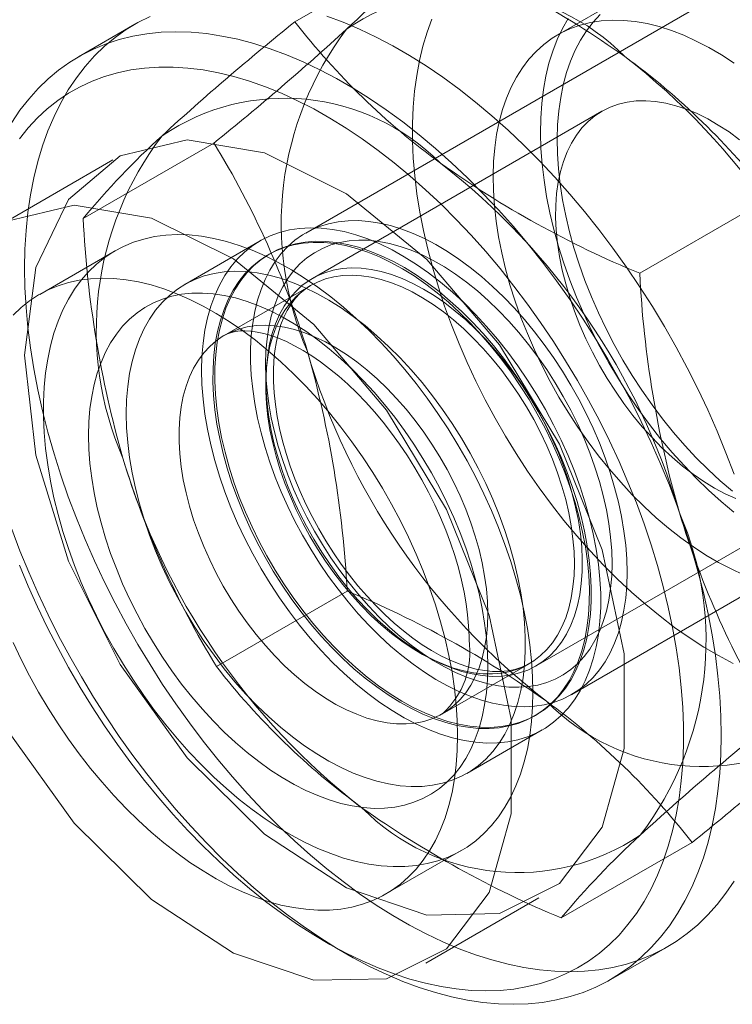
# Model space of a CAD drawing. Units: millimetres. Extents: x 0 to 420, y 0 to 297.
# Drawn here: x 351 to 353, y 177 to 179 of the extents above; entities that cross this region are included whole.
import ezdxf

# ---------------------------------------------------------------- set-up
doc = ezdxf.new("R2010")
doc.units = ezdxf.units.MM

msp = doc.modelspace()

# ---------------------------------------------------------------- linework, layer by layer
at = {"color": 7, "linetype": 'Continuous', "lineweight": 15}
for p, q in [((352.6986, 179.1465), (351.7086, 178.5751)), ((351.6882, 178.9716), (351.9336, 179.1133)), ((352.3021, 179.0167), (352.1819, 178.9473)), ((351.3879, 178.9673), (351.2819, 178.906)), ((352.2648, 178.8038), (351.7211, 178.4899)), ((351.2908, 178.6024), (351.5362, 178.7441)), ((351.3465, 178.7124), (351.1344, 178.5899)), ((352.3358, 178.4995), (352.5813, 178.6412)), ((351.6229, 178.5602), (351.4815, 178.4786)), ((351.3508, 178.5417), (351.2093, 178.46)), ((351.6415, 178.5363), (351.6379, 178.5342)), ((351.7182, 178.4767), (351.5556, 178.3828)), ((352.2086, 177.709), (353.1985, 178.2805)), ((352.1411, 177.7624), (352.6848, 178.0763)), ((351.541, 177.7612), (351.7864, 177.9029)), ((351.9656, 177.6727), (352.1282, 177.7665)), ((352.1379, 177.6682), (352.1414, 177.6703)), ((352.0114, 177.5606), (352.1529, 177.6422)), ((352.1886, 177.2892), (352.434, 177.4309)), ((351.8593, 177.3342), (352.0007, 177.4158)), ((351.9343, 177.2043), (352.1464, 177.3267)), ((351.7463, 177.2439), (351.7817, 177.2235)), ((352.2818, 177.1739), (352.3878, 177.2352))]:
    msp.add_line(p, q, dxfattribs=at)
at = {"color": 7, "linetype": 'Continuous', "lineweight": 15, "flags": 128}
for points in [[(351.1808, 178.5094), (351.1815, 178.5451), (351.1835, 178.58), (351.187, 178.6139), (351.1918, 178.6468), (351.198, 178.6786), (351.2055, 178.7094), (351.2144, 178.7389), (351.2246, 178.7671), (351.2361, 178.7941), (351.2489, 178.8197), (351.2629, 178.8439), (351.2781, 178.8667), (351.2946, 178.8879), (351.3122, 178.9076), (351.3309, 178.9258), (351.3507, 178.9423), (351.3716, 178.9572), (351.3934, 178.9704), (351.4163, 178.9819)], [(351.748, 178.9824), (351.7788, 178.9709), (351.8098, 178.9578), (351.841, 178.943), (351.8722, 178.9266), (351.9035, 178.9085), (351.9348, 178.8889), (351.9659, 178.8677), (351.9969, 178.845), (352.0277, 178.8209), (352.0583, 178.7953), (352.0885, 178.7684), (352.1183, 178.7402), (352.1476, 178.7107), (352.1764, 178.6801), (352.2047, 178.6483), (352.2324, 178.6154), (352.2593, 178.5816), (352.2856, 178.5468), (352.3111, 178.5111), (352.3357, 178.4746), (352.3595, 178.4374), (352.3823, 178.3995), (352.4042, 178.3611), (352.4251, 178.3221), (352.4449, 178.2827), (352.4636, 178.2429), (352.4812, 178.2029), (352.4976, 178.1627), (352.5129, 178.1223)], [(352.5111, 177.7671), (352.4836, 177.7818), (352.4561, 177.7979), (352.4286, 177.8157), (352.4012, 177.8348), (352.3739, 177.8555), (352.347, 177.8775), (352.3203, 177.9008), (352.294, 177.9254), (352.2681, 177.9513), (352.2427, 177.9783), (352.2179, 178.0064), (352.1936, 178.0355), (352.1701, 178.0656), (352.1472, 178.0965), (352.1251, 178.1283), (352.1039, 178.1609), (352.0835, 178.194), (352.0641, 178.2278), (352.0457, 178.2621), (352.0282, 178.2968), (352.0119, 178.3318), (351.9966, 178.3671), (351.9824, 178.4026), (351.9694, 178.4381), (351.9577, 178.4737), (351.9471, 178.5092), (351.9378, 178.5445), (351.9298, 178.5796), (351.923, 178.6143), (351.9176, 178.6486), (351.9135, 178.6824), (351.9107, 178.7157), (351.9093, 178.7483), (351.9092, 178.7802), (351.9105, 178.8112), (351.913, 178.8414), (351.917, 178.8706), (351.9222, 178.8988), (351.9288, 178.926), (351.9366, 178.9519), (351.9457, 178.9767)], [(352.5128, 178.0513), (352.4888, 178.0711), (352.4651, 178.0923), (352.4418, 178.1148), (352.419, 178.1384), (352.3967, 178.1632), (352.3751, 178.189), (352.3541, 178.2158), (352.3338, 178.2435), (352.3143, 178.272), (352.2957, 178.3012), (352.2779, 178.3311), (352.2612, 178.3614), (352.2454, 178.3923), (352.2308, 178.4235), (352.2172, 178.4549), (352.2048, 178.4866), (352.1935, 178.5183), (352.1835, 178.5499), (352.1747, 178.5815), (352.1672, 178.6128), (352.161, 178.6438), (352.1561, 178.6744), (352.1526, 178.7045), (352.1504, 178.734), (352.1495, 178.7628), (352.15, 178.7909), (352.1519, 178.8181), (352.1551, 178.8443), (352.1596, 178.8696), (352.1654, 178.8937), (352.1726, 178.9167), (352.181, 178.9385), (352.1907, 178.9589), (352.2017, 178.978)], [(352.51, 178.0904), (352.487, 178.11), (352.4643, 178.131), (352.4421, 178.1532), (352.4204, 178.1765), (352.3992, 178.2009), (352.3787, 178.2264), (352.3589, 178.2527), (352.3399, 178.2799), (352.3217, 178.3079), (352.3043, 178.3365), (352.288, 178.3656), (352.2726, 178.3953), (352.2583, 178.4253), (352.2451, 178.4556), (352.233, 178.486), (352.2221, 178.5166), (352.2124, 178.5471), (352.204, 178.5775), (352.1968, 178.6076), (352.191, 178.6375), (352.1864, 178.6669), (352.1832, 178.6958), (352.1813, 178.7241), (352.1808, 178.7517), (352.1817, 178.7785), (352.1838, 178.8045), (352.1874, 178.8295), (352.1922, 178.8534), (352.1984, 178.8762), (352.2059, 178.8978), (352.2146, 178.9182), (352.2246, 178.9372), (352.2357, 178.9548), (352.2481, 178.9709), (352.2616, 178.9856)], [(352.5309, 177.9337), (352.5074, 177.9444), (352.4838, 177.9567), (352.4602, 177.9705), (352.4366, 177.9859), (352.4131, 178.0027), (352.3898, 178.021), (352.3668, 178.0406), (352.3441, 178.0616), (352.3219, 178.0838), (352.3002, 178.1071), (352.279, 178.1315), (352.2585, 178.157), (352.2387, 178.1833), (352.2197, 178.2105), (352.2015, 178.2385), (352.1841, 178.2671), (352.1678, 178.2962), (352.1524, 178.3259), (352.1381, 178.3559), (352.1249, 178.3862), (352.1128, 178.4166), (352.1019, 178.4472), (352.0922, 178.4777), (352.0838, 178.5081), (352.0766, 178.5382), (352.0708, 178.5681), (352.0662, 178.5975), (352.063, 178.6264), (352.0611, 178.6547), (352.0606, 178.6823), (352.0615, 178.7091), (352.0636, 178.7351), (352.0672, 178.7601), (352.072, 178.784), (352.0782, 178.8068), (352.0856, 178.8284), (352.0944, 178.8488), (352.1043, 178.8678), (352.1155, 178.8854), (352.1279, 178.9016), (352.1414, 178.9162), (352.1559, 178.9293), (352.1715, 178.9408), (352.1881, 178.9507), (352.2057, 178.9589), (352.2241, 178.9654), (352.2433, 178.9702), (352.2633, 178.9733), (352.284, 178.9746), (352.3053, 178.9742), (352.3271, 178.9721), (352.3495, 178.9682), (352.3722, 178.9626), (352.3953, 178.9553), (352.4186, 178.9463), (352.4421, 178.9356), (352.4657, 178.9234), (352.4894, 178.9095), (352.513, 178.8942)], [(351.1568, 178.7827), (351.1721, 178.8055), (351.1885, 178.8267), (351.2061, 178.8464), (351.2248, 178.8646), (351.2446, 178.8811), (351.2655, 178.8959), (351.2874, 178.9091), (351.3102, 178.9206), (351.334, 178.9304), (351.3586, 178.9384), (351.3841, 178.9447), (351.4103, 178.9492), (351.4373, 178.9519), (351.465, 178.9529), (351.4933, 178.952), (351.5221, 178.9494), (351.5514, 178.945), (351.5812, 178.9388), (351.6114, 178.9308), (351.6419, 178.9211), (351.6727, 178.9097), (351.7037, 178.8966), (351.7349, 178.8818), (351.7662, 178.8653), (351.7975, 178.8473), (351.8287, 178.8276), (351.8599, 178.8065), (351.8909, 178.7838), (351.9217, 178.7596), (351.9522, 178.7341), (351.9824, 178.7072), (352.0122, 178.679), (352.0415, 178.6495), (352.0704, 178.6189), (352.0986, 178.5871), (352.1263, 178.5542), (352.1533, 178.5203), (352.1795, 178.4855), (352.205, 178.4498), (352.2296, 178.4134), (352.2534, 178.3761), (352.2762, 178.3383), (352.2981, 178.2998), (352.319, 178.2609), (352.3388, 178.2215), (352.3575, 178.1817), (352.3751, 178.1417), (352.3916, 178.1015), (352.4068, 178.0611), (352.4208, 178.0207), (352.4336, 177.9804), (352.4451, 177.9401), (352.4553, 177.9001), (352.4641, 177.8603), (352.4717, 177.8209), (352.4779, 177.7819), (352.4827, 177.7434), (352.4861, 177.7055), (352.4882, 177.6683), (352.4889, 177.6318), (352.4882, 177.5961), (352.4861, 177.5612), (352.4827, 177.5273), (352.4779, 177.4944), (352.4717, 177.4625), (352.4641, 177.4318), (352.4553, 177.4023), (352.4451, 177.374), (352.4336, 177.3471), (352.4208, 177.3215), (352.4068, 177.2973), (352.3916, 177.2745), (352.3751, 177.2533), (352.3575, 177.2335), (352.3388, 177.2154), (352.319, 177.1989), (352.2981, 177.184), (352.2762, 177.1708), (352.2534, 177.1593), (352.2296, 177.1495), (352.205, 177.1415), (352.1795, 177.1352), (352.1533, 177.1307), (352.1263, 177.128), (352.0986, 177.1271), (352.0704, 177.1279), (352.0415, 177.1306), (352.0122, 177.135), (351.9824, 177.1412), (351.9522, 177.1491), (351.9217, 177.1588), (351.8909, 177.1702), (351.8599, 177.1834), (351.8287, 177.1982), (351.7975, 177.2146), (351.7662, 177.2327), (351.7349, 177.2523), (351.7037, 177.2735), (351.6727, 177.2962), (351.6419, 177.3203), (351.6114, 177.3459), (351.5812, 177.3728), (351.5514, 177.401), (351.5221, 177.4304), (351.4933, 177.4611), (351.465, 177.4929), (351.4373, 177.5258), (351.4103, 177.5596), (351.3841, 177.5944), (351.3586, 177.6301), (351.334, 177.6666), (351.3102, 177.7038), (351.2874, 177.7417), (351.2655, 177.7801), (351.2446, 177.8191), (351.2248, 177.8585), (351.2061, 177.8982), (351.1885, 177.9383), (351.1721, 177.9785), (351.1568, 178.0189)], [(351.1711, 177.9513), (351.1874, 177.9123), (351.2048, 177.8735), (351.2233, 177.835), (351.2429, 177.7969), (351.2635, 177.7593), (351.2851, 177.7221), (351.3076, 177.6856), (351.331, 177.6498), (351.3553, 177.6147), (351.3804, 177.5805), (351.4062, 177.5471), (351.4327, 177.5148), (351.4599, 177.4834), (351.4876, 177.4532), (351.5159, 177.4241), (351.5447, 177.3962), (351.5738, 177.3696), (351.6033, 177.3443), (351.6331, 177.3204), (351.6632, 177.2979), (351.6934, 177.2769), (351.7237, 177.2574), (351.754, 177.2395), (351.7844, 177.2232), (351.8147, 177.2085), (351.8448, 177.1954), (351.8747, 177.1841), (351.9044, 177.1744), (351.9337, 177.1665), (351.9627, 177.1603), (351.9912, 177.1559), (352.0192, 177.1532), (352.0467, 177.1523), (352.0735, 177.1532), (352.0997, 177.1558), (352.1252, 177.1603), (352.1498, 177.1664), (352.1737, 177.1743), (352.1967, 177.184), (352.2188, 177.1953), (352.2399, 177.2083), (352.26, 177.223), (352.279, 177.2393), (352.297, 177.2572), (352.3138, 177.2767), (352.3295, 177.2977), (352.344, 177.3201), (352.3572, 177.344), (352.3692, 177.3693), (352.38, 177.3959), (352.3894, 177.4237), (352.3976, 177.4528), (352.4044, 177.4831), (352.4098, 177.5144), (352.4139, 177.5468), (352.4167, 177.5801), (352.418, 177.6143), (352.418, 177.6494), (352.4167, 177.6852), (352.4139, 177.7217), (352.4098, 177.7588), (352.4044, 177.7965), (352.3976, 177.8346), (352.3894, 177.873), (352.38, 177.9118), (352.3692, 177.9508), (352.3572, 177.99), (352.344, 178.0291), (352.3295, 178.0683), (352.3138, 178.1074), (352.297, 178.1463), (352.279, 178.1849), (352.26, 178.2232), (352.2399, 178.2611), (352.2188, 178.2985), (352.1967, 178.3353), (352.1737, 178.3715), (352.1498, 178.407), (352.1252, 178.4416), (352.0997, 178.4754), (352.0735, 178.5083), (352.0467, 178.5402), (352.0192, 178.571), (351.9912, 178.6007), (351.9627, 178.6292), (351.9337, 178.6564), (351.9044, 178.6824), (351.8747, 178.707), (351.8448, 178.7302), (351.8147, 178.7519), (351.7844, 178.7721), (351.754, 178.7908), (351.7237, 178.808), (351.6934, 178.8235), (351.6632, 178.8374), (351.6331, 178.8496), (351.6033, 178.8601), (351.5738, 178.8689), (351.5447, 178.8759), (351.5159, 178.8813), (351.4876, 178.8848), (351.4599, 178.8866), (351.4327, 178.8866), (351.4062, 178.8848), (351.3804, 178.8813), (351.3553, 178.876), (351.331, 178.869), (351.3076, 178.8602), (351.2851, 178.8497), (351.2635, 178.8375), (351.2429, 178.8237), (351.2233, 178.8082), (351.2048, 178.7911), (351.1874, 178.7724), (351.1711, 178.7521)], [(352.5161, 178.0765), (352.4962, 178.0856), (352.4761, 178.0963), (352.4561, 178.1085), (352.4361, 178.1223), (352.4163, 178.1375), (352.3968, 178.1541), (352.3776, 178.172), (352.3589, 178.1911), (352.3407, 178.2114), (352.3231, 178.2327), (352.3062, 178.2549), (352.2901, 178.278), (352.2748, 178.3018), (352.2605, 178.3263), (352.2471, 178.3513), (352.2347, 178.3767), (352.2235, 178.4023), (352.2134, 178.4282), (352.2044, 178.4541), (352.1968, 178.4799), (352.1903, 178.5056), (352.1852, 178.5309), (352.1814, 178.5559), (352.179, 178.5803), (352.1779, 178.604), (352.1781, 178.6271), (352.1797, 178.6492), (352.1827, 178.6705), (352.1869, 178.6906), (352.1925, 178.7096), (352.1994, 178.7274), (352.2075, 178.7439), (352.2169, 178.759), (352.2274, 178.7726), (352.2391, 178.7847), (352.2518, 178.7953), (352.2656, 178.8042), (352.2803, 178.8115), (352.2959, 178.817), (352.3123, 178.8209), (352.3294, 178.823), (352.3473, 178.8234), (352.3657, 178.822), (352.3846, 178.8188), (352.4039, 178.814), (352.4235, 178.8074), (352.4434, 178.7992), (352.4634, 178.7893), (352.4834, 178.7778), (352.5035, 178.7648), (352.5233, 178.7503)], [(351.1808, 178.3461), (351.2017, 178.1578), (351.2631, 177.9592), (351.3603, 177.7651), (351.4862, 177.5898), (351.6314, 177.4464), (351.7851, 177.3456), (351.9359, 177.2947), (352.0727, 177.2976), (352.1853, 177.354), (352.2653, 177.4598), (352.3069, 177.6071), (352.3069, 177.785), (352.2653, 177.9803), (352.1853, 178.1785), (352.0727, 178.3649), (351.9359, 178.5257), (351.7851, 178.649), (351.6314, 178.7256), (351.4862, 178.7498), (351.3603, 178.7199), (351.2631, 178.638), (351.2017, 178.5103), (351.1808, 178.3461)], [(350.9686, 178.2237), (350.9896, 178.0353), (351.051, 177.8367), (351.1482, 177.6426), (351.2741, 177.4674), (351.4192, 177.324), (351.5729, 177.2231), (351.7238, 177.1722), (351.8605, 177.1751), (351.9731, 177.2315), (352.0532, 177.3373), (352.0947, 177.4846), (352.0947, 177.6625), (352.0532, 177.8578), (351.9731, 178.056), (351.8605, 178.2425), (351.7238, 178.4033), (351.5729, 178.5265), (351.4192, 178.6031), (351.2741, 178.6273), (351.1482, 178.5974), (351.051, 178.5155), (350.9896, 178.3878), (350.9686, 178.2237)], [(352.3121, 177.9379), (352.3115, 177.9632), (352.3095, 177.9891), (352.3062, 178.0156), (352.3017, 178.0426), (352.2958, 178.07), (352.2887, 178.0976), (352.2804, 178.1253), (352.2709, 178.1532), (352.2602, 178.181), (352.2484, 178.2086), (352.2355, 178.236), (352.2216, 178.2631), (352.2067, 178.2897), (352.1909, 178.3158), (352.1742, 178.3412), (352.1567, 178.3658), (352.1385, 178.3897), (352.1196, 178.4126), (352.1001, 178.4345), (352.0801, 178.4553), (352.0596, 178.475), (352.0388, 178.4934), (352.0176, 178.5105), (351.9963, 178.5262), (351.9748, 178.5405), (351.9532, 178.5534), (351.9317, 178.5647), (351.9102, 178.5744), (351.889, 178.5825), (351.8679, 178.589), (351.8473, 178.5938), (351.827, 178.5969), (351.8073, 178.5984), (351.7881, 178.5981), (351.7695, 178.5962), (351.7516, 178.5925), (351.7346, 178.5872), (351.7183, 178.5802), (351.7029, 178.5716), (351.6885, 178.5614), (351.6751, 178.5497), (351.6628, 178.5364), (351.6515, 178.5216), (351.6414, 178.5055), (351.6325, 178.488), (351.6247, 178.4692), (351.6183, 178.4492), (351.6131, 178.428), (351.6091, 178.4058), (351.6065, 178.3826), (351.6052, 178.3585), (351.6052, 178.3336), (351.6065, 178.308), (351.6091, 178.2817), (351.6131, 178.255), (351.6183, 178.2278), (351.6247, 178.2003), (351.6325, 178.1726), (351.6414, 178.1448), (351.6515, 178.117), (351.6628, 178.0892), (351.6751, 178.0617), (351.6885, 178.0344), (351.7029, 178.0076), (351.7183, 177.9813), (351.7346, 177.9555), (351.7516, 177.9305), (351.7695, 177.9062), (351.7881, 177.8828), (351.8073, 177.8604), (351.827, 177.839), (351.8473, 177.8188), (351.8679, 177.7997), (351.889, 177.782), (351.9102, 177.7655), (351.9317, 177.7505), (351.9532, 177.7369), (351.9748, 177.7249), (351.9963, 177.7143), (352.0176, 177.7054), (352.0388, 177.6981), (352.0596, 177.6925), (352.0801, 177.6885), (352.1001, 177.6862), (352.1196, 177.6856), (352.1385, 177.6867), (352.1567, 177.6895), (352.1742, 177.694), (352.1909, 177.7001), (352.2067, 177.7079), (352.2216, 177.7173), (352.2355, 177.7283), (352.2484, 177.7408), (352.2602, 177.7549), (352.2709, 177.7703), (352.2804, 177.7872), (352.2887, 177.8053), (352.2958, 177.8247), (352.3017, 177.8453), (352.3062, 177.867), (352.3095, 177.8898), (352.3115, 177.9134), (352.3121, 177.9379)], [(352.1354, 177.7134), (352.1347, 177.7423), (352.1327, 177.7718), (352.1294, 177.802), (352.1248, 177.8326), (352.1189, 177.8637), (352.1117, 177.8951), (352.1033, 177.9268), (352.0936, 177.9586), (352.0827, 177.9905), (352.0707, 178.0223), (352.0575, 178.054), (352.0432, 178.0855), (352.0278, 178.1167), (352.0115, 178.1474), (351.9941, 178.1777), (351.9759, 178.2074), (351.9568, 178.2365), (351.9368, 178.2648), (351.9162, 178.2923), (351.8948, 178.3189), (351.8728, 178.3445), (351.8502, 178.3691), (351.8271, 178.3925), (351.8036, 178.4147), (351.7797, 178.4357), (351.7556, 178.4554), (351.7311, 178.4736), (351.7066, 178.4905), (351.6819, 178.5059), (351.6572, 178.5198), (351.6326, 178.5321), (351.6081, 178.5428), (351.5838, 178.5518), (351.5598, 178.5593), (351.5361, 178.565), (351.5128, 178.5691), (351.4899, 178.5715), (351.4676, 178.5721), (351.4459, 178.5711), (351.4249, 178.5683), (351.4046, 178.5638), (351.3851, 178.5577), (351.3664, 178.5499), (351.3486, 178.5404), (351.3317, 178.5293), (351.3158, 178.5166), (351.301, 178.5024), (351.2873, 178.4867), (351.2747, 178.4695), (351.2632, 178.4509), (351.2529, 178.4309), (351.2438, 178.4096), (351.236, 178.3871), (351.2295, 178.3634), (351.2242, 178.3386), (351.2203, 178.3127), (351.2176, 178.2859), (351.2163, 178.2582), (351.2163, 178.2297), (351.2176, 178.2005), (351.2203, 178.1706), (351.2242, 178.1402), (351.2295, 178.1094), (351.236, 178.0781), (351.2438, 178.0466), (351.2529, 178.0148), (351.2632, 177.983), (351.2747, 177.9511), (351.2873, 177.9193), (351.301, 177.8877), (351.3158, 177.8564), (351.3317, 177.8254), (351.3486, 177.7949), (351.3664, 177.7648), (351.3851, 177.7354), (351.4046, 177.7067), (351.4249, 177.6788), (351.4459, 177.6518), (351.4676, 177.6257), (351.4899, 177.6006), (351.5128, 177.5766), (351.5361, 177.5537), (351.5598, 177.5321), (351.5838, 177.5118), (351.6081, 177.4928), (351.6326, 177.4752), (351.6572, 177.4591), (351.6819, 177.4445), (351.7066, 177.4314), (351.7311, 177.4199), (351.7556, 177.41), (351.7797, 177.4017), (351.8036, 177.3951), (351.8271, 177.3902), (351.8502, 177.387), (351.8728, 177.3855), (351.8948, 177.3857), (351.9162, 177.3876), (351.9368, 177.3912), (351.9568, 177.3965), (351.9759, 177.4035), (351.9941, 177.4122), (352.0115, 177.4224), (352.0278, 177.4343), (352.0432, 177.4478), (352.0575, 177.4628), (352.0707, 177.4792), (352.0827, 177.4972), (352.0936, 177.5165), (352.1033, 177.5371), (352.1117, 177.559), (352.1189, 177.5821), (352.1248, 177.6064), (352.1294, 177.6317), (352.1327, 177.658), (352.1347, 177.6853), (352.1354, 177.7134)], [(351.5131, 178.3176), (351.5138, 178.3435), (351.5159, 178.3686), (351.5194, 178.3927), (351.5242, 178.4157), (351.5304, 178.4375), (351.5379, 178.4581), (351.5468, 178.4774), (351.5569, 178.4952), (351.5682, 178.5116), (351.5807, 178.5265), (351.5944, 178.5397), (351.6091, 178.5514), (351.6249, 178.5614), (351.6417, 178.5696), (351.6594, 178.5761), (351.6779, 178.5809), (351.6972, 178.5838), (351.7172, 178.585), (351.7379, 178.5844), (351.7591, 178.582), (351.7808, 178.5777), (351.8029, 178.5718), (351.8253, 178.564), (351.8479, 178.5546), (351.8707, 178.5434), (351.8936, 178.5306), (351.9164, 178.5162), (351.9392, 178.5003), (351.9617, 178.4829), (351.984, 178.464), (352.0059, 178.4439), (352.0273, 178.4224), (352.0483, 178.3997), (352.0686, 178.376), (352.0883, 178.3512), (352.1072, 178.3255), (352.1253, 178.2989), (352.1426, 178.2716), (352.1589, 178.2437), (352.1741, 178.2152), (352.1884, 178.1864), (352.2015, 178.1572), (352.2134, 178.1278), (352.2241, 178.0983), (352.2336, 178.0688), (352.2417, 178.0394), (352.2486, 178.0103), (352.2541, 177.9815), (352.2583, 177.9531), (352.2611, 177.9253), (352.2625, 177.8982), (352.2625, 177.8718), (352.2611, 177.8462), (352.2583, 177.8216), (352.2541, 177.7981), (352.2486, 177.7756), (352.2417, 177.7544), (352.2336, 177.7345), (352.2241, 177.7159), (352.2134, 177.6988), (352.2015, 177.6832), (352.1884, 177.6691), (352.1741, 177.6566), (352.1589, 177.6458), (352.1426, 177.6367), (352.1253, 177.6293), (352.1072, 177.6237), (352.0883, 177.6198), (352.0686, 177.6178), (352.0483, 177.6175), (352.0273, 177.619), (352.0059, 177.6223), (351.984, 177.6274), (351.9617, 177.6343), (351.9392, 177.6429), (351.9164, 177.6532), (351.8936, 177.6652), (351.8707, 177.6788), (351.8479, 177.694), (351.8253, 177.7106), (351.8029, 177.7288), (351.7808, 177.7483), (351.7591, 177.7691), (351.7379, 177.7912), (351.7172, 177.8144), (351.6972, 177.8387), (351.6779, 177.864), (351.6594, 177.8901), (351.6417, 177.9171), (351.6249, 177.9447), (351.6091, 177.9729), (351.5944, 178.0016), (351.5807, 178.0306), (351.5682, 178.0599), (351.5569, 178.0894), (351.5468, 178.1189), (351.5379, 178.1483), (351.5304, 178.1776), (351.5242, 178.2066), (351.5194, 178.2352), (351.5159, 178.2633), (351.5138, 178.2908), (351.5131, 178.3176)], [(351.5613, 178.1334), (351.5536, 178.1613), (351.5471, 178.1891), (351.542, 178.2165), (351.5381, 178.2434), (351.5356, 178.2699), (351.5344, 178.2957), (351.5346, 178.3207), (351.5361, 178.3449), (351.5389, 178.3682), (351.5431, 178.3905), (351.5485, 178.4117), (351.5553, 178.4317), (351.5633, 178.4505), (351.5725, 178.4679), (351.583, 178.4839), (351.5946, 178.4985), (351.6073, 178.5116), (351.6211, 178.5231), (351.6359, 178.533), (351.6516, 178.5413), (351.6682, 178.5479), (351.6857, 178.5529), (351.704, 178.5561), (351.7229, 178.5575), (351.7425, 178.5573), (351.7626, 178.5553), (351.7832, 178.5516), (351.8041, 178.5462), (351.8255, 178.5391), (351.847, 178.5303), (351.8687, 178.52), (351.8905, 178.508), (351.9122, 178.4945), (351.9339, 178.4794), (351.9554, 178.463), (351.9766, 178.4452), (351.9975, 178.4261), (352.018, 178.4057), (352.038, 178.3842), (352.0574, 178.3616), (352.0762, 178.338), (352.0943, 178.3136), (352.1115, 178.2883), (352.128, 178.2623), (352.1435, 178.2357), (352.158, 178.2086), (352.1716, 178.1811), (352.184, 178.1533), (352.1953, 178.1253), (352.2055, 178.0972), (352.2145, 178.0691), (352.2222, 178.0411), (352.2286, 178.0134), (352.2338, 177.9859), (352.2376, 177.959), (352.2401, 177.9325), (352.2413, 177.9068), (352.2412, 177.8817), (352.2397, 177.8575), (352.2368, 177.8342), (352.2327, 177.8119), (352.2272, 177.7907), (352.2205, 177.7707), (352.2124, 177.752), (352.2032, 177.7345), (352.1928, 177.7185), (352.1812, 177.7039), (352.1685, 177.6908), (352.1547, 177.6793), (352.1399, 177.6694), (352.1241, 177.6611), (352.1075, 177.6545), (352.09, 177.6496), (352.0718, 177.6464), (352.0529, 177.6449), (352.0333, 177.6451), (352.0132, 177.6471), (351.9926, 177.6508), (351.9716, 177.6562), (351.9503, 177.6633), (351.9288, 177.6721), (351.9071, 177.6825), (351.8853, 177.6944), (351.8635, 177.708), (351.8419, 177.723), (351.8204, 177.7394), (351.7991, 177.7572), (351.7782, 177.7764), (351.7578, 177.7967), (351.7378, 177.8182), (351.7183, 177.8408), (351.6996, 177.8644), (351.6815, 177.8888), (351.6642, 177.9141), (351.6478, 177.9401), (351.6323, 177.9667), (351.6177, 177.9938), (351.6042, 178.0213), (351.5917, 178.0491), (351.5804, 178.0772), (351.5702, 178.1053), (351.5613, 178.1334)], [(352.2181, 178.0711), (352.2258, 178.0432), (352.2322, 178.0154), (352.2374, 177.988), (352.2412, 177.961), (352.2437, 177.9346), (352.2449, 177.9088), (352.2448, 177.8838), (352.2433, 177.8596), (352.2404, 177.8363), (352.2363, 177.814), (352.2308, 177.7928), (352.2241, 177.7728), (352.216, 177.754), (352.2068, 177.7366), (352.1964, 177.7206), (352.1848, 177.706), (352.172, 177.6929), (352.1583, 177.6814), (352.1435, 177.6715), (352.1277, 177.6632), (352.1111, 177.6566), (352.0936, 177.6516), (352.0754, 177.6484), (352.0565, 177.6469), (352.0369, 177.6472), (352.0168, 177.6492), (351.9962, 177.6529), (351.9752, 177.6583), (351.9539, 177.6654), (351.9324, 177.6741), (351.9107, 177.6845), (351.8889, 177.6965), (351.8671, 177.71), (351.8455, 177.725), (351.824, 177.7415), (351.8027, 177.7593), (351.7818, 177.7784), (351.7613, 177.7988), (351.7414, 177.8203), (351.7219, 177.8429), (351.7032, 177.8665), (351.6851, 177.8909), (351.6678, 177.9162), (351.6514, 177.9422), (351.6359, 177.9688), (351.6213, 177.9959), (351.6078, 178.0234), (351.5953, 178.0512), (351.584, 178.0792), (351.5738, 178.1073), (351.5649, 178.1354), (351.5572, 178.1634), (351.5507, 178.1911), (351.5456, 178.2185), (351.5417, 178.2455), (351.5392, 178.2719), (351.538, 178.2977), (351.5382, 178.3228), (351.5397, 178.347), (351.5425, 178.3703), (351.5467, 178.3926), (351.5521, 178.4138), (351.5589, 178.4338), (351.5669, 178.4525), (351.5761, 178.47), (351.5866, 178.486), (351.5982, 178.5006), (351.6109, 178.5137), (351.6247, 178.5252), (351.6395, 178.5351), (351.6552, 178.5434), (351.6718, 178.55), (351.6893, 178.5549), (351.7075, 178.5581), (351.7265, 178.5596), (351.746, 178.5594), (351.7662, 178.5574), (351.7868, 178.5537), (351.8077, 178.5483), (351.829, 178.5412), (351.8506, 178.5324), (351.8723, 178.522), (351.8941, 178.5101), (351.9158, 178.4965), (351.9375, 178.4815), (351.959, 178.4651), (351.9802, 178.4473), (352.0011, 178.4281), (352.0216, 178.4078), (352.0416, 178.3863), (352.061, 178.3637), (352.0798, 178.3401), (352.0978, 178.3156), (352.1151, 178.2904), (352.1316, 178.2644), (352.1471, 178.2378), (352.1616, 178.2107), (352.1752, 178.1832), (352.1876, 178.1553), (352.1989, 178.1273), (352.2091, 178.0992), (352.2181, 178.0711)], [(352.2839, 177.9543), (352.2832, 177.9787), (352.2812, 178.0038), (352.2779, 178.0295), (352.2732, 178.0557), (352.2673, 178.0822), (352.2601, 178.1089), (352.2516, 178.1358), (352.242, 178.1627), (352.2312, 178.1896), (352.2193, 178.2162), (352.2063, 178.2425), (352.1922, 178.2684), (352.1773, 178.2938), (352.1614, 178.3186), (352.1447, 178.3427), (352.1272, 178.3659), (352.109, 178.3882), (352.0903, 178.4095), (352.0709, 178.4297), (352.0511, 178.4487), (352.031, 178.4664), (352.0105, 178.4829), (351.9898, 178.4979), (351.969, 178.5114), (351.9482, 178.5235), (351.9274, 178.5339), (351.9067, 178.5428), (351.8862, 178.55), (351.866, 178.5555), (351.8462, 178.5594), (351.8269, 178.5615), (351.8081, 178.5619), (351.79, 178.5606), (351.7725, 178.5575), (351.7558, 178.5528), (351.7399, 178.5463), (351.7249, 178.5382), (351.7109, 178.5285), (351.6979, 178.5172), (351.686, 178.5043), (351.6752, 178.49), (351.6655, 178.4742), (351.6571, 178.457), (351.6499, 178.4386), (351.644, 178.4189), (351.6393, 178.3981), (351.636, 178.3763), (351.634, 178.3535), (351.6333, 178.3298), (351.634, 178.3054), (351.636, 178.2802), (351.6393, 178.2545), (351.644, 178.2284), (351.6499, 178.2019), (351.6571, 178.1751), (351.6655, 178.1482), (351.6752, 178.1213), (351.686, 178.0945), (351.6979, 178.0679), (351.7109, 178.0415), (351.7249, 178.0156), (351.7399, 177.9902), (351.7558, 177.9654), (351.7725, 177.9414), (351.79, 177.9182), (351.8081, 177.8959), (351.8269, 177.8746), (351.8462, 177.8544), (351.866, 177.8354), (351.8862, 177.8176), (351.9067, 177.8012), (351.9274, 177.7862), (351.9482, 177.7726), (351.969, 177.7606), (351.9898, 177.7501), (352.0105, 177.7413), (352.031, 177.7341), (352.0511, 177.7285), (352.0709, 177.7247), (352.0903, 177.7226), (352.109, 177.7222), (352.1272, 177.7235), (352.1447, 177.7265), (352.1614, 177.7313), (352.1773, 177.7377), (352.1922, 177.7458), (352.2063, 177.7556), (352.2193, 177.7669), (352.2312, 177.7798), (352.242, 177.7941), (352.2516, 177.8099), (352.2601, 177.827), (352.2673, 177.8455), (352.2732, 177.8651), (352.2779, 177.8859), (352.2812, 177.9078), (352.2832, 177.9306), (352.2839, 177.9543)], [(352.5129, 177.3585), (352.4976, 177.3357), (352.4812, 177.3145), (352.4636, 177.2948), (352.4449, 177.2766), (352.4251, 177.2601), (352.4042, 177.2452), (352.3823, 177.232), (352.3595, 177.2205), (352.3357, 177.2108), (352.3111, 177.2027), (352.2856, 177.1965), (352.2593, 177.192), (352.2324, 177.1893), (352.2047, 177.1883), (352.1764, 177.1892), (352.1476, 177.1918), (352.1183, 177.1962), (352.0885, 177.2024), (352.0583, 177.2104), (352.0277, 177.2201), (351.9969, 177.2315), (351.9659, 177.2446), (351.9348, 177.2594), (351.9035, 177.2758), (351.8722, 177.2939), (351.841, 177.3135), (351.8098, 177.3347), (351.7788, 177.3574), (351.748, 177.3815), (351.7175, 177.4071), (351.6873, 177.434), (351.6575, 177.4622), (351.6282, 177.4917), (351.5993, 177.5223), (351.571, 177.5541), (351.5434, 177.587), (351.5164, 177.6209), (351.4902, 177.6557), (351.4647, 177.6913), (351.44, 177.7278), (351.4163, 177.765), (351.3934, 177.8029), (351.3716, 177.8414), (351.3507, 177.8803), (351.3309, 177.9197), (351.3122, 177.9595), (351.2946, 177.9995), (351.2781, 178.0397), (351.2629, 178.0801), (351.2489, 178.1205), (351.2361, 178.1608), (351.2246, 178.2011), (351.2144, 178.2411), (351.2055, 178.2809), (351.198, 178.3203), (351.1918, 178.3593), (351.187, 178.3977), (351.1835, 178.4356), (351.1815, 178.4729), (351.1808, 178.5094)], [(351.3717, 178.2359), (351.3724, 178.2619), (351.3745, 178.287), (351.3779, 178.3111), (351.3828, 178.3341), (351.389, 178.3559), (351.3965, 178.3765), (351.4053, 178.3957), (351.4154, 178.4136), (351.4268, 178.43), (351.4393, 178.4448), (351.4529, 178.4581), (351.4677, 178.4697), (351.4835, 178.4797), (351.5003, 178.488), (351.5179, 178.4945), (351.5365, 178.4992), (351.5558, 178.5022), (351.5758, 178.5034), (351.5965, 178.5028), (351.6177, 178.5003), (351.6394, 178.4961), (351.6615, 178.4901), (351.6839, 178.4824), (351.7065, 178.4729), (351.7293, 178.4618), (351.7522, 178.449), (351.775, 178.4346), (351.7977, 178.4187), (351.8203, 178.4012), (351.8425, 178.3824), (351.8644, 178.3622), (351.8859, 178.3408), (351.9068, 178.3181), (351.9272, 178.2943), (351.9469, 178.2695), (351.9658, 178.2438), (351.9839, 178.2173), (352.0012, 178.19), (352.0174, 178.1621), (352.0327, 178.1336), (352.0469, 178.1047), (352.06, 178.0755), (352.072, 178.0461), (352.0827, 178.0166), (352.0921, 177.9871), (352.1003, 177.9578), (352.1072, 177.9286), (352.1127, 177.8998), (352.1169, 177.8715), (352.1197, 177.8437), (352.121, 177.8165), (352.121, 177.7901), (352.1197, 177.7646), (352.1169, 177.74), (352.1127, 177.7164), (352.1072, 177.694), (352.1003, 177.6728), (352.0921, 177.6529), (352.0827, 177.6343), (352.072, 177.6172), (352.06, 177.6016), (352.0469, 177.5875), (352.0327, 177.575), (352.0174, 177.5642), (352.0012, 177.5551), (351.9839, 177.5477), (351.9658, 177.542), (351.9469, 177.5382), (351.9272, 177.5361), (351.9068, 177.5358), (351.8859, 177.5374), (351.8644, 177.5407), (351.8425, 177.5458), (351.8203, 177.5527), (351.7977, 177.5613), (351.775, 177.5716), (351.7522, 177.5836), (351.7293, 177.5971), (351.7065, 177.6123), (351.6839, 177.629), (351.6615, 177.6471), (351.6394, 177.6667), (351.6177, 177.6875), (351.5965, 177.7096), (351.5758, 177.7328), (351.5558, 177.7571), (351.5365, 177.7823), (351.5179, 177.8085), (351.5003, 177.8354), (351.4835, 177.863), (351.4677, 177.8912), (351.4529, 177.9199), (351.4393, 177.949), (351.4268, 177.9783), (351.4154, 178.0077), (351.4053, 178.0373), (351.3965, 178.0667), (351.389, 178.096), (351.3828, 178.125), (351.3779, 178.1535), (351.3745, 178.1816), (351.3724, 178.2091), (351.3717, 178.2359)], [(352.2131, 177.9543), (352.2125, 177.9772), (352.2105, 178.0009), (352.2072, 178.0251), (352.2026, 178.0497), (352.1968, 178.0747), (352.1896, 178.0998), (352.1813, 178.1251), (352.1718, 178.1504), (352.1612, 178.1755), (352.1495, 178.2004), (352.1367, 178.2249), (352.123, 178.249), (352.1083, 178.2724), (352.0928, 178.2952), (352.0766, 178.3172), (352.0596, 178.3383), (352.042, 178.3584), (352.0239, 178.3774), (352.0053, 178.3953), (351.9864, 178.4119), (351.9671, 178.4272), (351.9477, 178.4411), (351.9281, 178.4535), (351.9085, 178.4644), (351.889, 178.4738), (351.8697, 178.4816), (351.8506, 178.4877), (351.8318, 178.4921), (351.8134, 178.4948), (351.7956, 178.4959), (351.7783, 178.4952), (351.7617, 178.4929), (351.7458, 178.4888), (351.7307, 178.4831), (351.7165, 178.4757), (351.7033, 178.4667), (351.691, 178.4561), (351.6798, 178.444), (351.6697, 178.4304), (351.6608, 178.4154), (351.6531, 178.3991), (351.6466, 178.3815), (351.6414, 178.3628), (351.6374, 178.3429), (351.6348, 178.322), (351.6335, 178.3002), (351.6335, 178.2776), (351.6348, 178.2543), (351.6374, 178.2303), (351.6414, 178.2059), (351.6466, 178.1811), (351.6531, 178.156), (351.6608, 178.1308), (351.6697, 178.1055), (351.6798, 178.0803), (351.691, 178.0553), (351.7033, 178.0305), (351.7165, 178.0062), (351.7307, 177.9825), (351.7458, 177.9593), (351.7617, 177.9369), (351.7783, 177.9154), (351.7956, 177.8948), (351.8134, 177.8752), (351.8318, 177.8567), (351.8506, 177.8395), (351.8697, 177.8235), (351.889, 177.8089), (351.9085, 177.7957), (351.9281, 177.7841), (351.9477, 177.7739), (351.9671, 177.7654), (351.9864, 177.7584), (352.0053, 177.7531), (352.0239, 177.7496), (352.042, 177.7477), (352.0596, 177.7475), (352.0766, 177.749), (352.0928, 177.7522), (352.1083, 177.7571), (352.123, 177.7637), (352.1367, 177.7719), (352.1495, 177.7817), (352.1612, 177.793), (352.1718, 177.8058), (352.1813, 177.8201), (352.1896, 177.8358), (352.1968, 177.8528), (352.2026, 177.871), (352.2072, 177.8903), (352.2105, 177.9107), (352.2125, 177.932), (352.2131, 177.9543)], [(351.6567, 178.1532), (351.6497, 178.1789), (351.6439, 178.2044), (351.6395, 178.2296), (351.6363, 178.2543), (351.6345, 178.2784), (351.6341, 178.3018), (351.635, 178.3244), (351.6373, 178.3461), (351.6409, 178.3668), (351.6459, 178.3864), (351.6521, 178.4048), (351.6596, 178.422), (351.6684, 178.4378), (351.6783, 178.4521), (351.6894, 178.465), (351.7016, 178.4763), (351.7149, 178.4861), (351.7291, 178.4942), (351.7443, 178.5006), (351.7603, 178.5053), (351.7771, 178.5083), (351.7946, 178.5095), (351.8127, 178.509), (351.8314, 178.5068), (351.8505, 178.5028), (351.87, 178.497), (351.8897, 178.4896), (351.9097, 178.4806), (351.9297, 178.4699), (351.9498, 178.4576), (351.9697, 178.4439), (351.9895, 178.4287), (352.009, 178.4121), (352.0282, 178.3942), (352.0469, 178.375), (352.0651, 178.3548), (352.0827, 178.3335), (352.0996, 178.3112), (352.1157, 178.2881), (352.131, 178.2643), (352.1454, 178.2399), (352.1588, 178.2149), (352.1711, 178.1895), (352.1824, 178.1638), (352.1925, 178.138), (352.2014, 178.1121), (352.2091, 178.0862), (352.2155, 178.0606), (352.2206, 178.0352), (352.2244, 178.0103), (352.2269, 177.9859), (352.228, 177.9621), (352.2277, 177.9391), (352.2261, 177.9169), (352.2232, 177.8957), (352.2189, 177.8756), (352.2133, 177.8565), (352.2064, 177.8387), (352.1983, 177.8223), (352.189, 177.8072), (352.1784, 177.7935), (352.1668, 177.7814), (352.154, 177.7709), (352.1403, 177.762), (352.1256, 177.7547), (352.11, 177.7491), (352.0936, 177.7453), (352.0764, 177.7432), (352.0586, 177.7428), (352.0402, 177.7442), (352.0213, 177.7473), (352.002, 177.7522), (351.9824, 177.7588), (351.9625, 177.767), (351.9425, 177.7769), (351.9224, 177.7883), (351.9024, 177.8014), (351.8825, 177.8159), (351.8628, 177.8318), (351.8435, 177.849), (351.8245, 177.8675), (351.8061, 177.8872), (351.7882, 177.908), (351.7709, 177.9298), (351.7544, 177.9525), (351.7387, 177.976), (351.7238, 178.0001), (351.71, 178.0249), (351.6971, 178.0501), (351.6853, 178.0756), (351.6746, 178.1014), (351.6651, 178.1273), (351.6567, 178.1532)], [(351.9939, 177.6318), (351.9933, 177.6606), (351.9913, 177.6902), (351.988, 177.7203), (351.9834, 177.751), (351.9775, 177.7821), (351.9703, 177.8135), (351.9618, 177.8452), (351.9522, 177.877), (351.9413, 177.9088), (351.9292, 177.9406), (351.9161, 177.9723), (351.9018, 178.0038), (351.8864, 178.035), (351.87, 178.0658), (351.8527, 178.0961), (351.8345, 178.1258), (351.8153, 178.1549), (351.7954, 178.1832), (351.7747, 178.2107), (351.7534, 178.2373), (351.7314, 178.2629), (351.7088, 178.2874), (351.6857, 178.3108), (351.6622, 178.3331), (351.6383, 178.3541), (351.6141, 178.3737), (351.5897, 178.392), (351.5652, 178.4089), (351.5405, 178.4242), (351.5158, 178.4381), (351.4912, 178.4504), (351.4667, 178.4611), (351.4424, 178.4702), (351.4183, 178.4776), (351.3946, 178.4834), (351.3713, 178.4875), (351.3485, 178.4898), (351.3262, 178.4905), (351.3045, 178.4894), (351.2835, 178.4867), (351.2632, 178.4822), (351.2436, 178.476), (351.2249, 178.4682), (351.2071, 178.4588), (351.1903, 178.4477), (351.1744, 178.435), (351.1596, 178.4208)], [(352.0505, 177.7624), (352.0499, 177.7884), (352.0479, 177.8151), (352.0446, 177.8424), (352.04, 177.8701), (352.0342, 177.8982), (352.0271, 177.9266), (352.0187, 177.9552), (352.0092, 177.9839), (351.9984, 178.0125), (351.9866, 178.0411), (351.9736, 178.0694), (351.9596, 178.0974), (351.9446, 178.125), (351.9287, 178.152), (351.9119, 178.1785), (351.8942, 178.2042), (351.8758, 178.2292), (351.8567, 178.2533), (351.8369, 178.2764), (351.8166, 178.2985), (351.7958, 178.3194), (351.7745, 178.3392), (351.7529, 178.3577), (351.7311, 178.3748), (351.709, 178.3906), (351.6868, 178.4049), (351.6646, 178.4177), (351.6425, 178.429), (351.6204, 178.4387), (351.5985, 178.4468), (351.577, 178.4532), (351.5557, 178.458), (351.5349, 178.4611), (351.5146, 178.4625), (351.4948, 178.4622), (351.4757, 178.4602), (351.4573, 178.4565), (351.4396, 178.4511), (351.4228, 178.4441), (351.4068, 178.4354), (351.3919, 178.4252), (351.3779, 178.4133), (351.3649, 178.4), (351.3531, 178.3851), (351.3423, 178.3688), (351.3328, 178.3512), (351.3244, 178.3322), (351.3173, 178.3121), (351.3115, 178.2907), (351.3069, 178.2682), (351.3036, 178.2448), (351.3016, 178.2204), (351.301, 178.1951), (351.3016, 178.1691), (351.3036, 178.1424), (351.3069, 178.1151), (351.3115, 178.0874), (351.3173, 178.0593), (351.3244, 178.0309), (351.3328, 178.0023), (351.3423, 177.9736), (351.3531, 177.945), (351.3649, 177.9164), (351.3779, 177.8881), (351.3919, 177.8601), (351.4068, 177.8325), (351.4228, 177.8055), (351.4396, 177.779), (351.4573, 177.7533), (351.4757, 177.7283), (351.4948, 177.7042), (351.5146, 177.6811), (351.5349, 177.659), (351.5557, 177.6381), (351.577, 177.6183), (351.5985, 177.5998), (351.6204, 177.5827), (351.6425, 177.5669), (351.6646, 177.5526), (351.6868, 177.5398), (351.709, 177.5285), (351.7311, 177.5188), (351.7529, 177.5107), (351.7745, 177.5043), (351.7958, 177.4995), (351.8166, 177.4964), (351.8369, 177.495), (351.8567, 177.4953), (351.8758, 177.4973), (351.8942, 177.501), (351.9119, 177.5064), (351.9287, 177.5134), (351.9446, 177.5221), (351.9596, 177.5323), (351.9736, 177.5442), (351.9866, 177.5575), (351.9984, 177.5724), (352.0092, 177.5887), (352.0187, 177.6063), (352.0271, 177.6252), (352.0342, 177.6454), (352.04, 177.6668), (352.0446, 177.6893), (352.0479, 177.7127), (352.0499, 177.7371), (352.0505, 177.7624)], [(352.1285, 177.7667), (352.1263, 177.7655), (352.1144, 177.7599), (352.1016, 177.7557), (352.0881, 177.753), (352.0741, 177.7518), (352.0596, 177.752), (352.0445, 177.7535), (352.029, 177.7564), (352.013, 177.7606), (351.9965, 177.7662), (351.9797, 177.7732), (351.9625, 177.7815), (351.9451, 177.7911), (351.9275, 177.8021), (351.9098, 177.8144), (351.8922, 177.828), (351.8746, 177.8427), (351.8572, 177.8587), (351.84, 177.8757), (351.8231, 177.8938), (351.8067, 177.9128), (351.7907, 177.9328), (351.7753, 177.9535), (351.7606, 177.975), (351.7465, 177.9971), (351.7332, 178.0197), (351.7206, 178.0428), (351.709, 178.0662), (351.6983, 178.0899), (351.6885, 178.1136), (351.6797, 178.1375), (351.672, 178.1612), (351.6653, 178.1847), (351.6597, 178.208), (351.6552, 178.2309), (351.6517, 178.2532), (351.6494, 178.275), (351.6482, 178.2961), (351.648, 178.3163), (351.6489, 178.3357), (351.6508, 178.3542), (351.6537, 178.3716), (351.6575, 178.3879), (351.6622, 178.4031), (351.6678, 178.4171), (351.6741, 178.4299), (351.6812, 178.4415), (351.6891, 178.452), (351.6979, 178.4613), (351.7075, 178.4696), (351.7179, 178.4765)], [(352.0505, 177.8604), (352.0498, 177.8834), (352.0479, 177.907), (352.0446, 177.9312), (352.04, 177.9558), (352.0341, 177.9808), (352.027, 178.006), (352.0187, 178.0312), (352.0092, 178.0565), (351.9985, 178.0816), (351.9868, 178.1065), (351.9741, 178.131), (351.9603, 178.1551), (351.9457, 178.1785), (351.9302, 178.2013), (351.914, 178.2233), (351.897, 178.2444), (351.8794, 178.2645), (351.8613, 178.2835), (351.8427, 178.3014), (351.8237, 178.318), (351.8045, 178.3333), (351.7851, 178.3472), (351.7655, 178.3596), (351.7459, 178.3706), (351.7264, 178.3799), (351.707, 178.3877), (351.6879, 178.3938), (351.6691, 178.3982), (351.6508, 178.401), (351.6329, 178.402), (351.6156, 178.4013), (351.599, 178.399), (351.5831, 178.3949), (351.5681, 178.3892), (351.5539, 178.3818), (351.5406, 178.3728), (351.5284, 178.3622), (351.5172, 178.3501), (351.5071, 178.3365), (351.4982, 178.3216), (351.4905, 178.3052), (351.484, 178.2876), (351.4788, 178.2689), (351.4748, 178.249), (351.4722, 178.2281), (351.4708, 178.2063), (351.4708, 178.1837), (351.4722, 178.1604), (351.4748, 178.1364), (351.4788, 178.112), (351.484, 178.0872), (351.4905, 178.0621), (351.4982, 178.0369), (351.5071, 178.0116), (351.5172, 177.9864), (351.5284, 177.9614), (351.5406, 177.9367), (351.5539, 177.9124), (351.5681, 177.8886), (351.5831, 177.8654), (351.599, 177.843), (351.6156, 177.8215), (351.6329, 177.8009), (351.6508, 177.7813), (351.6691, 177.7628), (351.6879, 177.7456), (351.707, 177.7296), (351.7264, 177.715), (351.7459, 177.7019), (351.7655, 177.6902), (351.7851, 177.68), (351.8045, 177.6715), (351.8237, 177.6645), (351.8427, 177.6593), (351.8613, 177.6557), (351.8794, 177.6538), (351.897, 177.6536), (351.914, 177.6551), (351.9302, 177.6583), (351.9457, 177.6632), (351.9603, 177.6698), (351.9741, 177.678), (351.9868, 177.6878), (351.9985, 177.6991), (352.0092, 177.712), (352.0187, 177.7262), (352.027, 177.7419), (352.0341, 177.7589), (352.04, 177.7771), (352.0446, 177.7964), (352.0479, 177.8168), (352.0498, 177.8381), (352.0505, 177.8604)], [(351.5556, 178.3828), (351.5616, 178.3858), (351.5692, 178.3885), (351.577, 178.3903), (351.5855, 178.3913), (351.5946, 178.3916), (351.6056, 178.3909), (351.6174, 178.3892), (351.6301, 178.3865), (351.6435, 178.3826), (351.6576, 178.3775), (351.6725, 178.3712), (351.6879, 178.3636), (351.7038, 178.3547), (351.7201, 178.3445), (351.7367, 178.3331), (351.7536, 178.3204), (351.7706, 178.3064), (351.7876, 178.2913), (351.8045, 178.275), (351.8213, 178.2576), (351.8378, 178.2392), (351.8539, 178.2198), (351.8697, 178.1995), (351.8849, 178.1785), (351.8996, 178.1568), (351.9136, 178.1344), (351.9269, 178.1116), (351.9394, 178.0883), (351.9511, 178.0648), (351.9619, 178.041), (351.9718, 178.0172), (351.9807, 177.9935), (351.9886, 177.9698), (351.9955, 177.9465), (352.0013, 177.9235), (352.0062, 177.901), (352.01, 177.8791), (352.0127, 177.858), (352.0145, 177.8376), (352.0153, 177.8182), (352.0154, 177.8114)], [(351.1596, 177.8061), (351.1744, 177.7747), (351.1903, 177.7438), (351.2071, 177.7132), (351.2249, 177.6832), (351.2436, 177.6538), (351.2632, 177.6251), (351.2835, 177.5972), (351.3045, 177.5701), (351.3262, 177.544), (351.3485, 177.5189), (351.3713, 177.4949), (351.3946, 177.4721), (351.4183, 177.4505), (351.4424, 177.4302), (351.4667, 177.4112), (351.4912, 177.3936), (351.5158, 177.3775), (351.5405, 177.3628), (351.5652, 177.3498), (351.5897, 177.3382), (351.6141, 177.3283), (351.6383, 177.3201), (351.6622, 177.3135), (351.6857, 177.3086), (351.7088, 177.3054), (351.7314, 177.3039), (351.7534, 177.3041), (351.7747, 177.306), (351.7954, 177.3096), (351.8153, 177.3149), (351.8345, 177.3219), (351.8527, 177.3305), (351.87, 177.3408), (351.8864, 177.3527), (351.9018, 177.3661), (351.9161, 177.3811), (351.9292, 177.3976), (351.9413, 177.4155), (351.9522, 177.4348), (351.9618, 177.4554), (351.9703, 177.4774), (351.9775, 177.5005), (351.9834, 177.5247), (351.988, 177.5501), (351.9913, 177.5764), (351.9933, 177.6037), (351.9939, 177.6318)]]:
    msp.add_lwpolyline(points, dxfattribs=at)
at = {"color": 7, "linetype": 'Continuous', "lineweight": 15}
for centre, radius, start, end in [((350.75, 180.0935), 1.5368, 312.3562, 320.3688), ((351.193, 177.3308), 1.9302, 54.7157, 67.4375), ((352.0159, 178.6195), 0.4094, 44.4887, 124.2679), ((354.8213, 175.066), 5.007, 128.7372, 132.4952), ((348.2756, 182.7984), 5.2028, 308.8079, 312.4244), ((352.2688, 178.592), 0.6062, 142.8752, 203.2539), ((352.7752, 179.8185), 1.378, 217.9208, 233.8052), ((351.4993, 177.7996), 1.3707, 37.8784, 53.8477), ((351.5198, 177.8857), 1.2896, 16.3974, 52.3229), ((351.6691, 178.416), 0.4121, 44.806, 123.9505), ((352.4461, 177.6491), 1.4979, 132.2518, 140.4732), ((351.9167, 178.3926), 0.6013, 142.6044, 203.5247), ((350.102, 177.8655), 1.682, 16.8376, 31.4922), ((351.1716, 177.6846), 1.2915, 16.4246, 52.2958), ((353.0561, 180.2452), 1.8884, 234.5743, 247.5789), ((353.2901, 178.7029), 2.0019, 182.8764, 195.9534), ((354.3352, 178.6), 2.0019, 182.8764, 195.9534), ((349.7684, 177.7993), 2.0207, 2.9374, 15.8923), ((352.9489, 178.7167), 1.2896, 196.3974, 232.3229), ((352.6041, 178.5178), 1.2915, 196.4246, 232.2958), ((352.9842, 178.6439), 1.6918, 196.8803, 211.4496), ((351.8591, 177.8098), 0.6013, 322.6044, 23.5247), ((354.0293, 178.541), 1.6918, 196.8803, 211.4496), ((351.0661, 176.1573), 1.8884, 54.5743, 67.5789), ((351.86, 177.7888), 0.157, 312.2634, 8.2609), ((352.6229, 178.6028), 1.3707, 217.8784, 233.8477), ((351.347, 176.584), 1.378, 37.9208, 53.8052), ((352.4528, 177.9829), 0.4094, 224.4887, 304.2679), ((355.8467, 173.6041), 5.2028, 128.8079, 132.4244), ((349.3009, 181.3364), 5.007, 308.7372, 312.4952), ((352.1066, 177.7864), 0.4121, 224.806, 303.9505), ((352.9292, 179.0716), 1.9302, 234.7157, 247.4375), ((353.3722, 176.3089), 1.5368, 132.3562, 140.3688)]:
    msp.add_arc(centre, radius, start, end, dxfattribs=at)

doc.saveas('drawing.dxf')
